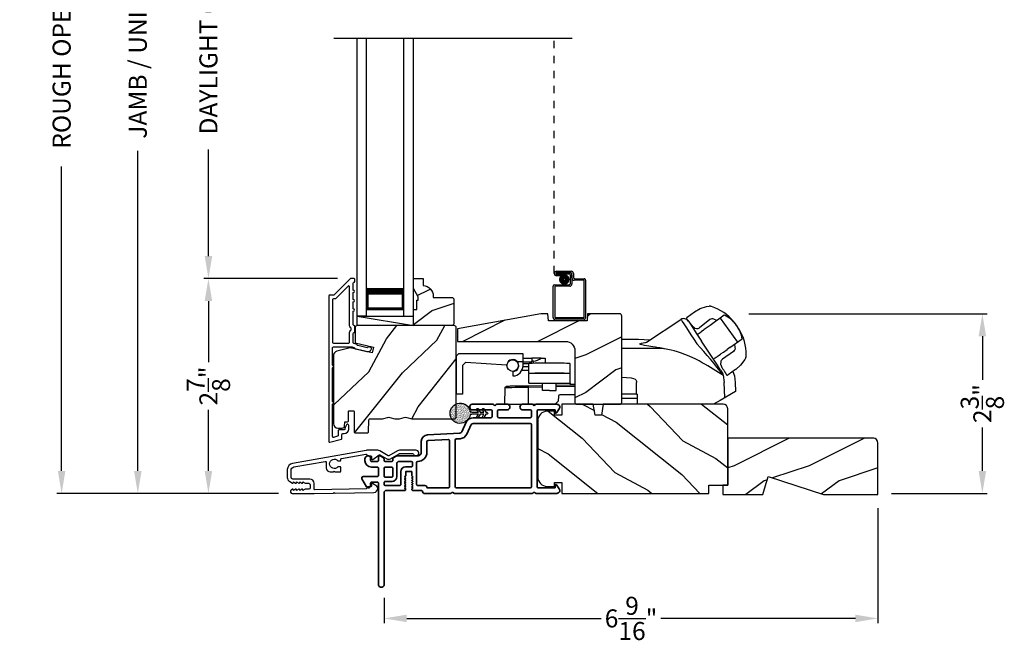
# Model space of a CAD drawing. Extents: x 0 to 102, y 0 to 44.
# Drawn here: x 38 to 51, y 21 to 29 of the extents above; entities that cross this region are included whole.
import ezdxf

# ---------------------------------------------------------------- set-up
doc = ezdxf.new("R2010")
doc.units = 0
doc.header["$LTSCALE"] = 2
doc.header["$MEASUREMENT"] = 0
doc.header["$PDMODE"] = 3
doc.linetypes.add('HIDDEN', pattern=[0.075, 0.05, -0.025])
doc.layers.get('0').update_dxf_attribs({"linetype": 'CONTINUOUS'})
doc.layers.get('DEFPOINTS').update_dxf_attribs({"color": 3, "linetype": 'CONTINUOUS'})
doc.layers.add('Dim', color=7, linetype='CONTINUOUS')
doc.styles.get("Standard").update_dxf_attribs({"font": 'arial.ttf'})
doc.dimstyles.get("Standard").update_dxf_attribs({"dimtxt": 0.24, "dimasz": 0.3, "dimexe": 0.0625, "dimexo": 0.18, "dimgap": 0.09, "dimtad": 0, "dimdec": 4, "dimzin": 0, "dimdsep": 46, "dimlunit": 4, "dimtxsty": 'Standard', "dimcen": 0, "dimadec": 5, "dimazin": 0, "dimtfac": 1, "dimtdec": 4, "dimtofl": 0, "dimtmove": 0, "dimatfit": 3, "dimfxl": 1, "dimtolj": 1, "dimtzin": 0, "dimarcsym": 0})

# ---------------------------------------------------------------- blocks, each defined once
blk = doc.blocks.new('*D397')
at = {"layer": 'DEFPOINTS', "color": 0, "transparency": 16777216}
for p in [(39.127, 35.346), (40.067, 35.346), (41.181, 22.741)]:
    blk.add_point(p, dxfattribs=at)
at = {"layer": 'Dim', "color": 0, "lineweight": -2, "transparency": 16777216}
for p, q in [((39.887, 35.346), (39.064, 35.346)), ((39.127, 35.046), (39.127, 30.784)), ((39.127, 23.041), (39.127, 27.304)), ((41.001, 22.741), (39.064, 22.741))]:
    blk.add_line(p, q, dxfattribs=at)
at = {"layer": 'Dim', "color": 0, "transparency": 16777216}
for points in [[(39.077, 35.046), (39.177, 35.046), (39.127, 35.346)], [(39.077, 23.041), (39.177, 23.041), (39.127, 22.741)]]:
    blk.add_solid(points, dxfattribs=at)
at = {"layer": 'Dim', "color": 0, "transparency": 16777216, "insert": (39.127, 29.044), "char_height": 0.24, "attachment_point": 5, "rotation": 90}
blk.add_mtext('\\A1;JAMB / UNIT HEIGHT', dxfattribs=at)
blk = doc.blocks.new('*D399')
at = {"layer": 'DEFPOINTS', "color": 0, "transparency": 16777216}
for p in [(38.113, 35.846), (41.358, 35.846), (41.181, 22.741)]:
    blk.add_point(p, dxfattribs=at)
at = {"layer": 'Dim', "color": 0, "lineweight": -2, "transparency": 16777216}
for p, q in [((41.178, 35.846), (38.051, 35.846)), ((38.113, 35.546), (38.113, 31.491)), ((38.113, 23.041), (38.113, 27.097)), ((41.001, 22.741), (38.051, 22.741))]:
    blk.add_line(p, q, dxfattribs=at)
at = {"layer": 'Dim', "color": 0, "transparency": 16777216}
for points in [[(38.063, 35.546), (38.163, 35.546), (38.113, 35.846)], [(38.063, 23.041), (38.163, 23.041), (38.113, 22.741)]]:
    blk.add_solid(points, dxfattribs=at)
at = {"layer": 'Dim', "color": 0, "transparency": 16777216, "insert": (38.113, 29.294), "char_height": 0.24, "attachment_point": 5, "rotation": 90}
blk.add_mtext('\\A1;ROUGH OPENING HEIGHT', dxfattribs=at)
blk = doc.blocks.new('*D401')
at = {"layer": 'DEFPOINTS', "color": 0, "transparency": 16777216}
for p in [(40.067, 25.603), (41.963, 25.603), (41.181, 22.741)]:
    blk.add_point(p, dxfattribs=at)
at = {"layer": 'Dim', "color": 0, "lineweight": -2, "transparency": 16777216}
for p, q in [((41.783, 25.603), (40.005, 25.603)), ((40.067, 25.303), (40.067, 24.489)), ((40.067, 23.041), (40.067, 23.855)), ((41.001, 22.741), (40.005, 22.741))]:
    blk.add_line(p, q, dxfattribs=at)
at = {"layer": 'Dim', "color": 0, "transparency": 16777216}
for points in [[(40.017, 25.303), (40.117, 25.303), (40.067, 25.603)], [(40.017, 23.041), (40.117, 23.041), (40.067, 22.741)]]:
    blk.add_solid(points, dxfattribs=at)
at = {"layer": 'Dim', "color": 0, "transparency": 16777216, "insert": (40.067, 24.172), "char_height": 0.24, "attachment_point": 5, "rotation": 90}
blk.add_mtext('\\A1;2{\\H1x;\\S7/8;}"', dxfattribs=at)
blk = doc.blocks.new('*D402')
at = {"layer": 'DEFPOINTS', "color": 0, "transparency": 16777216}
for p in [(40.067, 32.486), (41.963, 32.486), (41.963, 25.603)]:
    blk.add_point(p, dxfattribs=at)
at = {"layer": 'Dim', "color": 0, "lineweight": -2, "transparency": 16777216}
for p, q in [((41.783, 32.486), (40.005, 32.486)), ((40.067, 32.186), (40.067, 30.769)), ((40.067, 25.903), (40.067, 27.32)), ((41.783, 25.603), (40.005, 25.603))]:
    blk.add_line(p, q, dxfattribs=at)
at = {"layer": 'Dim', "color": 0, "transparency": 16777216}
for points in [[(40.017, 32.186), (40.117, 32.186), (40.067, 32.486)], [(40.017, 25.903), (40.117, 25.903), (40.067, 25.603)]]:
    blk.add_solid(points, dxfattribs=at)
at = {"layer": 'Dim', "color": 0, "transparency": 16777216, "insert": (40.067, 29.044), "char_height": 0.24, "attachment_point": 5, "rotation": 90}
blk.add_mtext('\\A1;DAYLIGHT OPENING', dxfattribs=at)
blk = doc.blocks.new('A$C670A160E')
h = blk.add_hatch()
h.set_pattern_fill('AR-SAND', color=256, scale=0.01, angle=90)
h.set_pattern_definition([(127.5, (9.122958, -27.001731), (-0.019268238, -0.000629934), [0, -0.0152, 0, -0.017, 0, -0.01625]), (97.5, (9.122958, -27.00173), (-0.02822146, 0.017697767), [0, -0.0082, 0, -0.0137, 0, -0.00525]), (57.5, (9.122958, -27.01403), (-5.6591e-05, 0.031141419), [0, -0.005, 0, -0.018, 0, -0.0235]), (47.5, (9.122958, -27.01403), (-0.008776756, 0.030061266), [0, -0.0025, 0, -0.0118, 0, -0.0135])])
edge = h.paths.add_edge_path()
edge.add_arc((0.135, 0.135), 0.135, 98.4528, 441.5472)
edge.add_arc((0.135, 0.145), 0.126, 440.9231, 459.0769)
for p, q in [((0.121, 0.476), (0.078, 0.452)), ((0.121, 0.401), (0.078, 0.376)), ((0.089, 0.433), (0.121, 0.452)), ((0.121, 0.487), (0.121, 0.476)), ((0.121, 0.452), (0.121, 0.401)), ((0.15, 0.476), (0.15, 0.487)), ((0.193, 0.452), (0.15, 0.476)), ((0.15, 0.452), (0.182, 0.433)), ((0.15, 0.401), (0.15, 0.452)), ((0.193, 0.376), (0.15, 0.401)), ((0.089, 0.358), (0.121, 0.377)), ((0.116, 0.281), (0.116, 0.269)), ((0.119, 0.286), (0.117, 0.285)), ((0.121, 0.377), (0.121, 0.29)), ((0.15, 0.377), (0.182, 0.358)), ((0.15, 0.29), (0.15, 0.377)), ((0.154, 0.285), (0.152, 0.286)), ((0.155, 0.269), (0.155, 0.281))]:
    blk.add_line(p, q)
for centre, radius, start, end in [((0.083, 0.443), 0.0105, 119.9976, 300.0025), ((0.135, 0.487), 0.0145, 359.9996, 180.0004), ((0.188, 0.443), 0.0105, 239.9975, 60.0024), ((0.135, 0.135), 0.135, 98.4528, 81.5472), ((0.083, 0.367), 0.0105, 119.9976, 300.0026), ((0.121, 0.281), 0.00501, 129.9935, 180.0124), ((0.116, 0.29), 0.00502, 310.0501, 359.9566), ((0.155, 0.29), 0.00501, 179.9884, 230.0049), ((0.15, 0.281), 0.00501, 359.9876, 50.0065), ((0.188, 0.367), 0.0105, 239.9974, 60.0024)]:
    blk.add_arc(centre, radius, start, end)
blk = doc.blocks.new('A$C718876F9')
at = {"color": 7, "linetype": 'Continuous', "lineweight": 35}
for points in [[(1.25, 1.182), (1.25, 0.831, 0.414206), (1.27, 0.811), (1.275, 0.811, -0.414217), (1.29, 0.796), (1.29, 0.681, 0.414244), (1.305, 0.666), (1.307, 0.666), (1.322, 0.681), (1.337, 0.666), (1.351, 0.681), (1.366, 0.666), (1.381, 0.681), (1.396, 0.666), (1.411, 0.681), (1.426, 0.666), (1.44, 0.681), (1.455, 0.666), (1.47, 0.681), (1.485, 0.666), (1.54, 0.666), (1.54, 0.586), (1.485, 0.586), (1.47, 0.571), (1.455, 0.586), (1.44, 0.571), (1.426, 0.586), (1.411, 0.571), (1.396, 0.586), (1.381, 0.571), (1.366, 0.586), (1.351, 0.571), (1.337, 0.586), (1.322, 0.571), (1.307, 0.586), (1.305, 0.586, 0.414244), (1.29, 0.571), (1.29, 0.329, -0.414206), (1.26, 0.299), (0.037, 0.299, 1.000014), (0.037, 0.224), (1.385, 0.224, -0.414217), (1.4, 0.209), (1.4, 0.134, -0.414214), (1.385, 0.119), (1.355, 0.119, 0.767322), (1.34, 0.063), (1.445, 0.003, 0.577345), (1.475, 0.02), (1.475, 0.209, -0.414217), (1.49, 0.224), (1.585, 0.224, -0.414217), (1.6, 0.209), (1.6, 0.129, 0.414211), (1.685, 0.044), (1.71, 0.044, 0.414203), (1.75, 0.084), (1.75, 0.089, 0.414206), (1.72, 0.119), (1.69, 0.119, -0.414214), (1.675, 0.134), (1.675, 0.209, -0.414217), (1.69, 0.224), (1.74, 0.224, 0.414198), (1.75, 0.234), (1.75, 0.238, 0.140562), (1.745, 0.254), (1.722, 0.292, 0.258606), (1.709, 0.299), (1.69, 0.299, -0.414207), (1.675, 0.314), (1.675, 0.399, -0.414214), (1.69, 0.414), (1.709, 0.414, 0.258588), (1.722, 0.421), (1.745, 0.459, 0.140562), (1.75, 0.475), (1.75, 0.744, -0.414222), (1.8, 0.794), (1.945, 0.794, 0.398127), (2.03, 0.875), (2.054, 1.305, -0.276546), (2.071, 1.331), (2.197, 1.39, 0.291473), (2.258, 1.485), (2.258, 1.72, -0.414242), (2.273, 1.735), (2.348, 1.735, -0.414203), (2.363, 1.72), (2.363, 1.47, 0.414208), (2.393, 1.44), (2.408, 1.44, 0.414227), (2.438, 1.47), (2.438, 1.746, 0.267976), (2.43, 1.759, -0.57734), (2.43, 1.785, 0.267976), (2.438, 1.798), (2.438, 1.934, 1.000003), (2.363, 1.934), (2.363, 1.825, -0.414203), (2.348, 1.81), (2.273, 1.81, -0.414242), (2.258, 1.825), (2.258, 2.244, -0.414241), (2.273, 2.259), (2.348, 2.259, -0.414202), (2.363, 2.244), (2.363, 2.144, 1.000003), (2.438, 2.144), (2.438, 2.27, 0.267978), (2.43, 2.283, -0.577339), (2.43, 2.309, 0.267978), (2.438, 2.322), (2.438, 2.597, 0.606819), (2.375, 2.63), (2.322, 2.593, 0.733246), (2.328, 2.575), (2.358, 2.575, -0.414248), (2.363, 2.57), (2.363, 2.349, -0.414201), (2.348, 2.334), (1.34, 2.334, -0.414213), (1.325, 2.349), (1.325, 2.57, -0.414132), (1.33, 2.575), (1.36, 2.575, 0.733247), (1.366, 2.593), (1.313, 2.63, 0.606817), (1.25, 2.597), (1.25, 2.322, 0.267911), (1.257, 2.309, -0.577339), (1.257, 2.283, 0.26791), (1.25, 2.27), (1.25, 1.234, 0.267909), (1.257, 1.221, -0.57734), (1.257, 1.195, 0.267913)], [(1.97, 1.154, 0.430499), (1.955, 1.17), (1.34, 1.17, 0.414217), (1.325, 1.155), (1.325, 0.871, -0.414226), (1.355, 0.841), (1.355, 0.746, 0.414217), (1.37, 0.731), (1.66, 0.731, 0.410198), (1.675, 0.746, -0.410178), (1.8, 0.869), (1.94, 0.869, 0.398129), (1.955, 0.883)]]:
    blk.add_lwpolyline(points, format="xyb", close=True, dxfattribs=at)
for points in [[(2.183, 2.244, 0.414202), (2.168, 2.259), (1.34, 2.259, 0.414213), (1.325, 2.244), (1.325, 1.26, 0.414212), (1.34, 1.245), (1.961, 1.245, 0.398117), (1.976, 1.259), (1.979, 1.309, -0.276548), (2.039, 1.399), (2.166, 1.458, 0.291483), (2.183, 1.485), (2.183, 2.244)], [(1.37, 0.299), (1.395, 0.299, 0.414234), (1.41, 0.314), (1.41, 0.404, -0.41421), (1.475, 0.469), (1.655, 0.469, 0.258596), (1.668, 0.476), (1.673, 0.485, 0.140599), (1.675, 0.492), (1.675, 0.661, 0.414195), (1.66, 0.676), (1.62, 0.676, 0.414234), (1.605, 0.661), (1.605, 0.586, -0.41421), (1.54, 0.521), (1.37, 0.521, 0.414217), (1.355, 0.506), (1.355, 0.314, 0.414207), (1.37, 0.299)], [(1.585, 0.414), (1.48, 0.414, 0.414214), (1.465, 0.399), (1.465, 0.314, 0.414207), (1.48, 0.299), (1.585, 0.299, 0.414207), (1.6, 0.314), (1.6, 0.399, 0.414214), (1.585, 0.414)]]:
    blk.add_lwpolyline(points, format="xyb", dxfattribs=at)
blk.add_blockref('A$C670A160E', (2.183, 1.176))
blk = doc.blocks.new('VS 3000 FOLDIING CRANK')
for p, q in [((10.874, 3.232), (10.971, 3.301)), ((10.971, 3.301), (10.975, 3.303)), ((10.975, 3.303), (11.05, 3.346)), ((11.049, 3.346), (11.134, 3.375)), ((11.134, 3.375), (11.167, 3.379)), ((11.167, 3.379), (11.167, 3.379)), ((10.871, 3.205), (10.868, 3.209)), ((11.216, 3.148), (11.181, 3.123)), ((11.27, 3.187), (11.216, 3.148)), ((11.251, 3.173), (11.216, 3.148)), ((11.279, 3.193), (11.27, 3.187)), ((11.37, 3.258), (11.279, 3.193)), ((11.316, 3.22), (11.313, 3.217)), ((11.316, 3.22), (11.546, 2.9)), ((11.534, 3.124), (11.495, 3.171)), ((11.091, 3.059), (11.06, 3.037)), ((11.091, 3.059), (11.101, 3.066)), ((11.128, 3.086), (11.101, 3.066)), ((11.181, 3.123), (11.128, 3.086)), ((11.564, 3.074), (11.534, 3.124)), ((11.444, 2.827), (11.606, 2.943)), ((11.546, 2.9), (11.545, 2.899)), ((11.546, 2.9), (11.546, 2.9)), ((11.329, 2.746), (11.357, 2.765)), ((11.357, 2.765), (11.41, 2.803)), ((11.444, 2.827), (11.41, 2.803)), ((11.289, 2.716), (11.319, 2.738)), ((11.319, 2.738), (11.329, 2.746)), ((11.644, 2.667), (11.586, 2.593)), ((11.657, 2.694), (11.644, 2.667)), ((11.518, 2.534), (11.421, 2.463)), ((11.522, 2.536), (11.518, 2.534)), ((11.587, 2.593), (11.522, 2.536)), ((10.203, 2.208), (10.203, 2.364)), ((11.354, 2.46), (11.368, 2.364)), ((11.375, 2.16), (11.368, 2.364)), ((11.405, 2.461), (11.398, 2.466)), ((11.419, 2.463), (11.421, 2.463)), ((10.203, 2.208), (10.006, 2.208)), ((10.214, 2.149), (10.006, 2.149)), ((10.203, 2.208), (10.214, 2.208)), ((10.214, 2.072), (10.214, 2.208)), ((11.224, 2.072), (10.214, 2.072))]:
    blk.add_line(p, q)
blk.add_lwpolyline([(10.575, 2.811), (10.572, 2.812), (10.568, 2.812), (10.555, 2.815), (10.511, 2.822), (10.489, 2.825), (10.47, 2.828), (10.455, 2.831), (10.42, 2.836), (10.39, 2.841), (10.366, 2.845), (10.307, 2.855), (10.271, 2.863), (10.252, 2.87), (10.245, 2.876), (10.266, 2.887), (10.292, 2.891), (10.311, 2.893, 0.123414), (10.334, 2.901), (10.793, 3.201)], format="xyb")
for points in [[(10.793, 3.201), (10.793, 3.201), (10.798, 3.193), (10.811, 3.173), (10.831, 3.143), (10.857, 3.102), (10.89, 3.053), (10.926, 2.998), (10.965, 2.938), (11.006, 2.875)], [(10.891, 3.181), (10.892, 3.179), (10.91, 3.151), (10.95, 3.09), (11.006, 3.005), (11.066, 2.914)], [(10.006, 2.94), (10.228, 2.937), (10.38, 2.931)], [(11.32, 2.527), (11.277, 2.591), (11.215, 2.686), (11.137, 2.805), (11.066, 2.914)], [(11.354, 2.46), (11.336, 2.469), (11.314, 2.48), (11.291, 2.494), (11.256, 2.516), (11.221, 2.538), (11.186, 2.561), (11.15, 2.583), (11.111, 2.606), (11.075, 2.626), (11.033, 2.649), (10.99, 2.671), (10.94, 2.695), (10.882, 2.721), (10.846, 2.735), (10.787, 2.757), (10.745, 2.771), (10.703, 2.783), (10.664, 2.794), (10.62, 2.803), (10.575, 2.811)], [(11.32, 2.527), (11.348, 2.477), (11.35, 2.474)], [(11.485, 2.51), (11.504, 2.452), (11.516, 2.364)], [(10.006, 2.434), (10.13, 2.425), (10.159, 2.417), (10.182, 2.405), (10.19, 2.397), (10.197, 2.387), (10.201, 2.377), (10.203, 2.364)], [(11.514, 2.364), (11.518, 2.242), (11.313, 2.124), (11.224, 2.072)]]:
    blk.add_lwpolyline(points)
at = {"flags": 128}
for points in [[(11.272, 3.186), (11.231, 3.205, 0.283498), (11.179, 3.2), (11.038, 3.092)], [(11.505, 2.871), (11.512, 2.826, -0.283498), (11.492, 2.777), (11.344, 2.672, 0.215445), (11.323, 2.636), (11.32, 2.607), (11.331, 2.573)]]:
    blk.add_lwpolyline(points, format="xyb", dxfattribs=at)
for centre, radius, start, end in [((11.169, 3.31), 0.0693, 81.4691, 91.4848), ((11.01, 2.78), 0.622, 38.903, 72.1474), ((10.831, 3.142), 0.0709, 33.2468, 123.2535), ((10.892, 3.216), 0.0254, 150.5801, 196.6008), ((10.888, 3.215), 0.0223, 129.0597, 141.5364), ((11.222, 2.915), 0.374, 33.713, 66.5782), ((11.012, 3.166), 0.0847, 220.0835, 274.6953), ((11.013, 3.115), 0.0346, 281.2581, 318.496), ((11.224, 2.892), 0.386, 7.6102, 36.7805), ((11.039, 2.741), 0.622, 358.8236, 32.4617), ((10.196, -8.169), 10.986, 88.0263, 90.9933), ((7.156, -0.7), 5.254, 36.9725, 42.8829), ((11.552, 2.727), 0.11, 342.6028, 348.3832), ((11.33, 2.552), 0.0231, 209.9299, 225.4104), ((11.329, 2.46), 0.0249, 0.5039, 33.5402), ((11.409, 2.472), 0.0117, 250.5726, 304.8426), ((11.417, 2.473), 0.00984, 260.547, 280.1481)]:
    blk.add_arc(centre, radius, start, end)
for points, degree in [([(11.181, 3.378), (11.181, 3.378), (11.18, 3.378), (11.179, 3.378), (11.179, 3.378)], 3), ([(11.201, 3.372), (11.2, 3.372), (11.198, 3.373), (11.195, 3.374), (11.191, 3.375), (11.188, 3.376), (11.184, 3.377), (11.182, 3.378), (11.181, 3.378)], 3), ([(10.871, 3.205), (10.871, 3.204), (10.872, 3.203), (10.874, 3.202), (10.875, 3.2), (10.877, 3.198), (10.879, 3.196), (10.881, 3.194), (10.881, 3.193)], 3), ([(10.873, 3.232), (10.874, 3.232)], 1), ([(10.873, 3.232), (10.873, 3.232), (10.873, 3.232), (10.873, 3.231), (10.873, 3.231)], 3), ([(10.881, 3.193), (10.883, 3.192), (10.887, 3.188), (10.893, 3.18), (10.898, 3.174), (10.901, 3.17)], 3), ([(10.901, 3.17), (10.904, 3.166), (10.912, 3.157), (10.924, 3.141), (10.933, 3.13), (10.937, 3.124)], 3), ([(10.937, 3.124), (10.938, 3.123), (10.941, 3.12), (10.944, 3.115), (10.946, 3.113), (10.947, 3.111)], 3), ([(11.66, 2.707), (11.66, 2.708), (11.66, 2.71), (11.66, 2.713), (11.66, 2.717), (11.661, 2.721), (11.661, 2.725), (11.661, 2.727), (11.661, 2.728)], 3), ([(11.66, 2.705), (11.66, 2.705), (11.66, 2.706), (11.66, 2.707), (11.66, 2.707)], 3), ([(11.331, 2.573), (11.332, 2.571), (11.334, 2.568), (11.337, 2.564), (11.339, 2.561), (11.34, 2.559)], 3), ([(11.34, 2.559), (11.344, 2.553), (11.352, 2.541), (11.363, 2.524), (11.369, 2.515), (11.372, 2.51)], 3), ([(11.372, 2.51), (11.374, 2.506), (11.379, 2.499), (11.384, 2.49), (11.386, 2.486), (11.388, 2.484)], 3), ([(11.388, 2.484), (11.389, 2.482), (11.39, 2.479), (11.392, 2.476), (11.394, 2.473), (11.394, 2.471), (11.395, 2.47)], 3), ([(11.395, 2.47), (11.398, 2.466)], 1), ([(11.421, 2.463), (11.422, 2.464)], 1)]:
    blk.add_open_spline(points, degree=degree)
for points, knots in [([(11.009, 3), (11.018, 3.007), (11.035, 3.019), (11.052, 3.031), (11.06, 3.037)], [0, 0, 0, 0, 0.549699, 1, 1, 1, 1]), ([(11.233, 2.677), (11.234, 2.677), (11.235, 2.678), (11.237, 2.679), (11.237, 2.68)], [0, 0, 0, 0, 0.553991, 1, 1, 1, 1]), ([(11.289, 2.716), (11.279, 2.709), (11.262, 2.697), (11.245, 2.685), (11.237, 2.68)], [0, 0, 0, 0, 0.570016, 1, 1, 1, 1])]:
    blk.add_open_spline(points, degree=3, knots=knots)
blk = doc.blocks.new('A$C394B623E')
for p, q in [((0, 0.642), (0.032, 0.673)), ((0.889, 0.673), (0.032, 0.673)), ((0.889, 0.571), (0.889, 0.673)), ((0, 0.642), (0, 0.134)), ((0.126, 0.559), (0.083, 0.516)), ((0.126, 0.559), (0.671, 0.526)), ((0.81, 0.571), (0.889, 0.571)), ((0.889, 0.515), (0.889, 0.571)), ((1.005, 0.56), (0.889, 0.56)), ((0.964, 0.538), (0.889, 0.538)), ((0.891, 0.615), (1.005, 0.615)), ((0.964, 0.415), (0.964, 0.54)), ((1.005, 0.615), (1.005, 0.575)), ((1.131, 0.615), (1.005, 0.615)), ((1.005, 0.56), (1.005, 0.575)), ((1.027, 0.575), (1.005, 0.575)), ((1.027, 0.544), (1.027, 0.575)), ((1.131, 0.615), (1.184, 0.614)), ((1.184, 0.614), (1.184, 0.547)), ((1.516, 0.415), (1.516, 0.54)), ((0.083, 0.516), (0.083, 0.134)), ((0.755, 0.435), (0.755, 0.378)), ((0.798, 0.45), (0.791, 0.45)), ((0.83, 0.497), (0.826, 0.497)), ((0.964, 0.45), (0.872, 0.45)), ((0.964, 0.497), (0.888, 0.497)), ((0.964, 0.415), (1.516, 0.415)), ((0.964, 0.283), (0.964, 0.407)), ((1.516, 0.283), (1.516, 0.407)), ((0.964, 0.283), (1.516, 0.283)), ((1.15, 0.184), (1.15, 0.283)), ((1.329, 0.184), (1.329, 0.283)), ((1.516, 0.283), (1.516, 0.267)), ((1.516, 0.267), (1.53, 0.253)), ((1.516, 0.267), (1.579, 0.267)), ((0.083, 0.134), (0, 0.134)), ((0.647, 0), (0.65, 0.219)), ((0.65, 0.219), (0.652, 0.226)), ((0.652, 0.226), (0.663, 0.237)), ((1.15, 0.246), (0.961, 0.243)), ((1.15, 0.227), (0.962, 0.224)), ((0.962, 0), (0.962, 0.224)), ((1.24, 0.184), (1.15, 0.184)), ((1.24, 0.184), (1.329, 0.184)), ((1.579, 0.254), (1.329, 0.25)), ((1.579, 0.235), (1.329, 0.23)), ((1.357, 0.041), (1.316, 0)), ((1.36, 0.107), (1.357, 0.041)), ((1.579, 0.126), (1.38, 0.126)), ((0.647, 0), (0.962, 0)), ((0.962, 0), (1.316, 0))]:
    blk.add_line(p, q)
at = {"flags": 128}
blk.add_lwpolyline([(0.962, 0.224), (0.912, 0.223), (0.872, 0.222), (0.843, 0.222), (0.786, 0.221), (0.742, 0.22), (0.701, 0.22), (0.673, 0.219), (0.65, 0.219)], dxfattribs=at)
blk.add_circle((0.751, 0.515), 0.0768)
for centre, radius, start, end in [((0.751, 0.515), 0.0807, 21.6812, 150.8124), ((0.751, 0.515), 0.0807, 272.7845, 43.0613), ((1.027, 0.733), 0.157, 269.877, 311.2866), ((0.751, 0.515), 0.138, 271.6257, 359.9885), ((0.67, 0.218), 0.0197, 91, 111.888), ((-14.815, -0.047), 15.778, 0.9826, 1.0529), ((1.38, 0.106), 0.0197, 90, 177.5)]:
    blk.add_arc(centre, radius, start, end)
for centre in [(1.24, 0.54), (1.24, 0.407)]:
    blk.add_ellipse(centre, major_axis=(-0.276, 0), ratio=0.027939, start_param=3.141593, end_param=6.283185)
blk.add_open_spline([(0.961, 0.243), (0.942, 0.243), (0.904, 0.242), (0.849, 0.241), (0.798, 0.24), (0.754, 0.24), (0.717, 0.239), (0.69, 0.238), (0.673, 0.238), (0.67, 0.238), (0.67, 0.238)], degree=3)
blk = doc.blocks.new('*D371')
at = {"layer": 'DEFPOINTS', "color": 0, "transparency": 16777216}
for p in [(48.978, 22.726), (42.406, 21.529), (48.978, 21.077)]:
    blk.add_point(p, dxfattribs=at)
at = {"layer": 'Dim', "color": 0, "lineweight": -2, "transparency": 16777216}
for p, q in [((48.978, 22.546), (48.978, 21.015)), ((42.406, 21.349), (42.406, 21.015)), ((42.706, 21.077), (45.295, 21.077)), ((48.678, 21.077), (46.089, 21.077))]:
    blk.add_line(p, q, dxfattribs=at)
at = {"layer": 'Dim', "color": 0, "transparency": 16777216}
for points in [[(42.706, 21.127), (42.706, 21.027), (42.406, 21.077)], [(48.678, 21.127), (48.678, 21.027), (48.978, 21.077)]]:
    blk.add_solid(points, dxfattribs=at)
at = {"layer": 'Dim', "color": 0, "transparency": 16777216, "insert": (45.692, 21.077), "char_height": 0.24, "attachment_point": 5}
blk.add_mtext('\\A1;6{\\H1x;\\S9/16;}"', dxfattribs=at)
blk = doc.blocks.new('*D372')
at = {"layer": 'DEFPOINTS', "color": 0, "transparency": 16777216}
for p in [(47.078, 25.134), (48.978, 22.741), (50.368, 22.741)]:
    blk.add_point(p, dxfattribs=at)
at = {"layer": 'Dim', "color": 0, "lineweight": -2, "transparency": 16777216}
for p, q in [((47.258, 25.134), (50.43, 25.134)), ((50.368, 24.834), (50.368, 24.255)), ((50.368, 23.041), (50.368, 23.621)), ((49.158, 22.741), (50.43, 22.741))]:
    blk.add_line(p, q, dxfattribs=at)
at = {"layer": 'Dim', "color": 0, "transparency": 16777216}
for points in [[(50.318, 24.834), (50.418, 24.834), (50.368, 25.134)], [(50.318, 23.041), (50.418, 23.041), (50.368, 22.741)]]:
    blk.add_solid(points, dxfattribs=at)
at = {"layer": 'Dim', "color": 0, "transparency": 16777216, "insert": (50.368, 23.938), "char_height": 0.24, "attachment_point": 5, "rotation": 90}
blk.add_mtext('\\A1;2{\\H1x;\\S3/8;}"', dxfattribs=at)
blk = doc.blocks.new('A$C5ACB7E1F')
at = {"linetype": 'HIDDEN'}
blk.add_line((0.015, 0.609), (0.015, 3.744), dxfattribs=at)
for p, q in [((0.045, 0.639), (0.24, 0.639)), ((0.23, 0.619), (0.045, 0.619)), ((0.045, 0.619), (0.22, 0.619)), ((0.045, 0.599), (0.045, 0.619)), ((0.045, 0.599), (0.105, 0.599)), ((0.21, 0.599), (0.045, 0.599)), ((0.105, 0.579), (0.045, 0.579)), ((0.105, 0.599), (0.105, 0.579)), ((0.23, 0.479), (0.23, 0.579)), ((0.25, 0.549), (0.25, 0.599)), ((0.25, 0.589), (0.25, 0.469)), ((0.27, 0.609), (0.27, 0.559)), ((0.29, 0.539), (0.412, 0.539)), ((0, 0.02), (0, 0.439)), ((0.02, 0.459), (0.21, 0.459)), ((0.02, 0.429), (0.02, 0.03)), ((0.22, 0.439), (0.03, 0.439)), ((0.402, 0.519), (0.28, 0.519)), ((0.412, 0.03), (0.412, 0.509)), ((0.432, 0.519), (0.432, 0.02)), ((0.412, 0), (0.02, 0)), ((0.03, 0.02), (0.402, 0.02))]:
    blk.add_line(p, q)
at = {"const_width": 0.065}
blk.add_lwpolyline([(0.11, 0.529, 1), (0.185, 0.529, 1)], format="xyb", close=True, dxfattribs=at)
for centre, radius, start, end in [((0.045, 0.609), 0.0301, 90, 270), ((0.045, 0.609), 0.0101, 89.9999, 270.0001), ((0.21, 0.579), 0.02, 0, 90.0002), ((0.22, 0.589), 0.03, 0, 90.0014), ((0.23, 0.599), 0.02, 0, 90.0002), ((0.24, 0.609), 0.03, 0, 90.0014), ((0.28, 0.549), 0.03, 180, 269.9991), ((0.29, 0.559), 0.02, 180, 270.0002), ((0.412, 0.519), 0.02, 0, 90.0002), ((0.02, 0.439), 0.02, 90.003, 180), ((0.03, 0.429), 0.01, 89.9963, 180), ((0.21, 0.479), 0.02, 269.9998, 0), ((0.22, 0.469), 0.03, 270.0008, 0), ((0.402, 0.509), 0.01, 0, 90.0036), ((0.02, 0.02), 0.02, 180, 270.0004), ((0.03, 0.03), 0.01, 180, 269.997), ((0.402, 0.03), 0.01, 270.0031, 0), ((0.412, 0.02), 0.02, 269.9998, 0)]:
    blk.add_arc(centre, radius, start, end)
blk = doc.blocks.new('A$C2FD947DB')
for p, q in [((0, 0), (0, 3.7)), ((0.125, 0), (0.125, 3.7)), ((0.625, 0), (0.625, 3.7)), ((0.75, 0), (0.75, 3.7)), ((0.125, 0.375), (0.125, 0.089)), ((0.625, 0.089), (0.625, 0.375)), ((0.125, 0), (0, 0)), ((0.125, 0.089), (0.625, 0.089)), ((0.625, 0.089), (0.625, 0.089)), ((0.625, 0), (0.75, 0))]:
    blk.add_line(p, q)
for points, const_width in [([(0.125, 0.33), (0.625, 0.33)], 0.09), ([(0.14, 0.089), (0.14, 0.33)], 0.03), ([(0.61, 0.089), (0.61, 0.33)], 0.03), ([(0.14, 0.104), (0.61, 0.104)], 0.03)]:
    blk.add_lwpolyline(points, dxfattribs=dict(const_width=const_width))

msp = doc.modelspace()

# ---------------------------------------------------------------- hatches: boundary and pattern name
h = msp.add_hatch()
h.set_pattern_fill('WOOD2', color=256, scale=0.75, pattern_type=2)
h.set_pattern_definition([(216.8699, (-203.69968, -43.823), (2.24999994, 1.50000009), [0.375, -3.375]), (206.5651, (-203.24968, -44.048), (-0.74999937, -0.750001), [0.8385255, -0.8385255]), (198.4349, (-203.24968, -44.423), (-1.50000033, -0.7499988), [0.474342, -1.8973665])])
edge = h.paths.add_edge_path()
edge.add_line((43.31347, 24.97801), (42.79447, 24.97801))
edge.add_line((42.79447, 24.97801), (42.79447, 25.18901))
edge.add_line((42.79447, 25.18901), (42.84147, 25.18901))
edge.add_line((42.84147, 25.18901), (42.84147, 25.31401))
edge.add_line((42.84147, 25.31401), (42.85747, 25.31401))
edge.add_line((42.85747, 25.31401), (42.85747, 25.36101))
edge.add_line((42.85747, 25.36101), (42.79447, 25.47013))
edge.add_line((42.79447, 25.47013), (42.79447, 25.60301))
edge.add_line((42.79447, 25.60301), (42.92447, 25.60301))
edge.add_line((42.92447, 25.60301), (42.92447, 25.50901))
edge.add_arc((42.91947, 25.3691), 0.14, 0, 87.953287, ccw=False)
edge.add_line((43.05947, 25.3691), (43.05947, 25.35301))
edge.add_line((43.05947, 25.35301), (43.31347, 25.35301))
edge.add_line((43.31347, 25.35301), (43.33347, 25.33301))
edge.add_line((43.33347, 25.33301), (43.33347, 24.99801))
edge.add_line((43.33347, 24.99801), (43.31347, 24.97801))
h = msp.add_hatch()
h.set_pattern_fill('WOOD2', color=256, style=0)
h.set_pattern_definition([(216.8699, (34.48928, 573.38556), (2.99999992, 2.00000012), [0.5, -4.5]), (206.5651, (35.0893, 573.08556), (-0.99999916, -1.0000013), [1.118034, -1.118034]), (198.4349, (35.08928, 572.58556), (-2.00000043, -0.9999984), [0.632456, -2.529822])])
edge = h.paths.add_edge_path()
edge.add_line((45.11429, 25.13432), (45.10578, 25.04032))
edge.add_line((45.10578, 25.04032), (44.59279, 25.04032))
edge.add_line((44.59279, 25.04032), (44.58429, 25.13432))
edge.add_line((44.58429, 25.13432), (44.48929, 25.13432))
edge.add_line((44.48929, 25.13432), (43.38011, 24.93212))
edge.add_line((43.38011, 24.93212), (43.38011, 24.76712))
edge.add_line((43.38011, 24.76712), (44.81929, 24.76712))
edge.add_arc((44.81929, 24.64212), 0.125, 0, 90, ccw=False)
edge.add_line((44.94429, 24.64212), (44.94429, 23.94932))
edge.add_line((44.94429, 23.94932), (44.96429, 23.92932))
edge.add_line((44.96429, 23.92932), (45.54929, 23.92932))
edge.add_line((45.54929, 23.92932), (45.56929, 23.94932))
edge.add_line((45.56929, 23.94932), (45.56929, 25.10432))
edge.add_arc((45.53929, 25.10432), 0.03, 0.000009, 90.000009)
edge.add_line((45.53929, 25.13432), (45.11429, 25.13432))
h = msp.add_hatch()
h.set_pattern_fill('WOOD2', color=256, angle=205, style=0)
h.set_pattern_definition([(61.8699, (-203.93995, -44.07537), (-1.87368671, -3.08047044), [0.5, -4.5]), (51.5651, (-204.61052, -44.05704), (0.4836882, 1.3289269), [1.118034, -1.118034]), (43.4349, (-204.82183, -43.6039), (1.3899984, 1.75154305), [0.632456, -2.529822])])
edge = h.paths.add_edge_path()
edge.add_line((41.7904, 23.61101), (41.8488, 23.61101))
edge.add_arc((41.8488, 23.64101), 0.03, 270.000363, 357.999068)
edge.add_line((41.87878, 23.63996), (41.8804, 23.68636))
edge.add_arc((41.8904, 23.68601), 0.01, 89.999859, 177.996691, ccw=False)
edge.add_line((41.8904, 23.69601), (41.9194, 23.69601))
edge.add_arc((41.9194, 23.70601), 0.01, 270.006796, 359.993204)
edge.add_line((41.9294, 23.70601), (41.9294, 23.83101))
edge.add_arc((41.9394, 23.83101), 0.01, 89.997001, 180.00468, ccw=False)
edge.add_line((41.9394, 23.84101), (41.9974, 23.84101))
edge.add_arc((41.9974, 23.83101), 0.01, -0.00468, 90.00468, ccw=False)
edge.add_line((42.0074, 23.83101), (42.0074, 23.55801))
edge.add_arc((42.0174, 23.55801), 0.01, 180.006796, 269.991523)
edge.add_line((42.0174, 23.54801), (42.18662, 23.54801))
edge.add_arc((42.18662, 23.55801), 0.01, 269.999086, 358.005266)
edge.add_line((42.19662, 23.55766), (42.2024, 23.72336))
edge.add_arc((42.2124, 23.72301), 0.01, 89.999086, 178.005266, ccw=False)
edge.add_line((42.2124, 23.73301), (42.36922, 23.73301))
edge.add_arc((42.36923, 23.79298), 0.05997, 269.993525, 285.525785)
edge.add_line((42.38528, 23.7352), (42.45134, 23.75355))
edge.add_arc((42.4674, 23.69575), 0.05999, 74.4724, 105.5276, ccw=False)
edge.add_line((42.48346, 23.75355), (42.54952, 23.7352))
edge.add_arc((42.56557, 23.79298), 0.05997, 254.474215, 270.006475)
edge.add_line((42.56558, 23.73301), (42.59211, 23.73301))
edge.add_arc((42.59211, 23.79299), 0.05998, 269.998084, 285.503341)
edge.add_line((42.60815, 23.73519), (42.67436, 23.75356))
edge.add_arc((42.6904, 23.69574), 0.06, 74.498645, 105.501355, ccw=False)
edge.add_line((42.70643, 23.75356), (42.77265, 23.73519))
edge.add_arc((42.78868, 23.79299), 0.05998, 254.496659, 270)
edge.add_line((42.78868, 23.73301), (43.3354, 23.73301))
edge.add_arc((43.3354, 23.76301), 0.03, 270.000505, 359.998375)
edge.add_line((43.3654, 23.76301), (43.3654, 24.94801))
edge.add_arc((43.3354, 24.94801), 0.03, 0.000505, 89.999495)
edge.add_line((43.3354, 24.97801), (42.0494, 24.97801))
edge.add_arc((42.0494, 24.94801), 0.03, 90.001222, 179.998778)
edge.add_line((42.0194, 24.94801), (42.0194, 24.74659))
edge.add_line((42.0194, 24.74659), (42.2624, 24.69049))
edge.add_line((42.2624, 24.69049), (42.24485, 24.61449))
edge.add_line((42.24485, 24.61449), (41.9524, 24.68201))
edge.add_line((41.9524, 24.68201), (41.77487, 24.63444))
edge.add_arc((41.7904, 24.57649), 0.06, 104.999295, 180.00124)
edge.add_line((41.7304, 24.57648), (41.7304, 23.67101))
edge.add_arc((41.7904, 23.67101), 0.06, 180.000266, 269.999734)
h = msp.add_hatch()
h.set_pattern_fill('WOOD2', color=256, angle=115, style=0)
h.set_pattern_definition([(331.8699, (-205.0754, -43.0601), (-3.08047044, 1.87368671), [0.5, -4.5]), (321.5651, (-205.0571, -42.38954), (1.3289269, -0.4836882), [1.118034, -1.118034]), (313.4349, (-204.60393, -42.17823), (1.75154305, -1.3899984), [0.632456, -2.529822])])
edge = h.paths.add_edge_path()
edge.add_line((44.77108, 22.88632), (44.77108, 22.74132))
edge.add_line((44.77108, 22.74132), (46.72808, 22.74132))
edge.add_line((46.72808, 22.74132), (46.72808, 22.85132))
edge.add_line((46.72808, 22.85132), (46.97808, 22.85132))
edge.add_line((46.97808, 22.85132), (46.97808, 23.86932))
edge.add_arc((46.91808, 23.86932), 0.06, 0, 90)
edge.add_line((46.91808, 23.92932), (45.32289, 23.92932))
edge.add_line((45.32289, 23.92932), (45.29732, 23.78432))
edge.add_line((45.29732, 23.78432), (45.21465, 23.78432))
edge.add_line((45.21465, 23.78432), (45.18909, 23.92932))
edge.add_line((45.18909, 23.92932), (44.77108, 23.92932))
edge.add_line((44.77108, 23.92932), (44.77108, 23.78432))
edge.add_line((44.77108, 23.78432), (44.67108, 23.78432))
edge.add_line((44.67108, 23.78432), (44.67108, 23.83532))
edge.add_line((44.67108, 23.83532), (44.57508, 23.83532))
edge.add_arc((44.57508, 23.71032), 0.125, 90, 180)
edge.add_line((44.45008, 23.71032), (44.45008, 22.96032))
edge.add_arc((44.57508, 22.96032), 0.125, 180, 270)
edge.add_line((44.57508, 22.83532), (44.67108, 22.83532))
edge.add_line((44.67108, 22.83532), (44.67108, 22.88632))
edge.add_line((44.67108, 22.88632), (44.77108, 22.88632))
h = msp.add_hatch()
h.set_pattern_fill('WOOD2', color=256, pattern_type=2)
h.set_pattern_definition([(216.8699, (-40.53872, 837.90849), (2.99999992, 2.000000123), [0.5, -4.5]), (206.5651, (-39.9387, 837.6085), (-0.99999916, -1.0000013), [1.118034, -1.118034]), (198.4349, (-39.9387, 837.1085), (-2.00000043, -0.9999984), [0.632456, -2.529822])])
h.paths.add_polyline_path([(48.97808, 23.41332, 0.41421356), (48.91508, 23.47632), (46.97808, 23.47632), (46.97808, 22.72632), (47.44608, 22.72632), (47.51908, 22.96532), (48.25465, 22.72632), (48.97808, 22.72632)])

# ---------------------------------------------------------------- linework, layer by layer
for p, q in [((44.90762, 28.80253), (41.73748, 28.80253)), ((42.04847, 24.97801), (42.04847, 25.10301)), ((42.04847, 25.10301), (42.79447, 25.10301)), ((42.04847, 25.10301), (42.79447, 24.97801))]:
    msp.add_line(p, q)
for points in [[(41.6704, 25.37301), (41.6704, 23.43301, 0.49314543), (41.68299, 23.42335), (41.83699, 23.46461, 0.33945426), (41.8444, 23.47427), (41.8444, 23.52801, -0.41421356), (41.8544, 23.53801), (41.8744, 23.53801, 0.41421356), (41.9344, 23.59801), (41.9344, 23.64801, 0.76732699), (41.90641, 23.65551), (41.88574, 23.61971, 0.1316525), (41.8844, 23.61471), (41.8844, 23.59801, -0.41421356), (41.8744, 23.58801), (41.8044, 23.58801, 0.41421356), (41.7944, 23.57801), (41.7944, 23.51264, -0.33945426), (41.78699, 23.50298), (41.73299, 23.48851, -0.49314543), (41.7204, 23.49817), (41.7204, 23.93102, 0.57735027), (41.7204, 23.96566), (41.7204, 24.41535, 0.57735027), (41.7204, 24.45), (41.7204, 24.68301, -0.41421356), (41.7304, 24.69301), (41.97569, 24.69301, -0.05678412), (41.97793, 24.69275), (42.00344, 24.68686, -0.19891237), (42.00967, 24.68242), (42.01738, 24.67007, 0.19891237), (42.02361, 24.66563), (42.17665, 24.6303, 0.41421356), (42.23661, 24.66777), (42.238, 24.67376, 0.41421356), (42.2305, 24.68576), (42.19153, 24.69476), (42.19014, 24.68876, -0.41421356), (42.17815, 24.68127), (42.05504, 24.70969, -0.19891237), (42.04881, 24.71413), (42.0411, 24.72648, 0.19891237), (42.03487, 24.73092), (42.00179, 24.73856, -0.34921563), (41.99404, 24.7483), (41.99404, 24.87363, -0.41421356), (42.00404, 24.88363), (42.00504, 24.88363, 0.41421356), (42.01504, 24.89363), (42.01504, 24.96799, 0.37039498), (42.00655, 24.97787), (42.00404, 24.97787, -0.41421356), (41.99404, 24.98787), (41.99404, 25.16801, 1), (41.99404, 25.19801), (41.99404, 25.29301, 1), (41.99404, 25.32301), (41.99404, 25.41801, 1), (41.99404, 25.44801), (41.99404, 25.54301, -0.41421356), (42.00404, 25.55301), (42.0054, 25.55301, 0.41421356), (42.0154, 25.56301), (42.0154, 25.59301, 0.41421356), (42.0054, 25.60301), (41.96104, 25.60301, 0.19891237), (41.95397, 25.60008), (41.73982, 25.38594, -0.19891237), (41.73275, 25.38301), (41.6804, 25.38301, 0.41421356)], [(43.31347, 24.97801), (42.79447, 24.97801), (42.79447, 25.18901), (42.84147, 25.18901), (42.84147, 25.31401), (42.85747, 25.31401), (42.85747, 25.36101), (42.79447, 25.47013), (42.79447, 25.60301), (42.92447, 25.60301), (42.92447, 25.50901, -0.40378915), (43.05947, 25.3691), (43.05947, 25.35301), (43.31347, 25.35301), (43.33347, 25.33301), (43.33347, 24.99801)], [(41.93404, 24.74301, 0.41421356), (41.94404, 24.75301), (41.94404, 24.87375, -0.21921663), (41.96504, 24.91934), (41.96504, 24.94228, -0.21921663), (41.94404, 24.98787), (41.94404, 25.4953, 0.66817864), (41.92697, 25.50237), (41.76053, 25.33594, -0.19891237), (41.75346, 25.33301), (41.7304, 25.33301, 0.41421356), (41.7204, 25.32301), (41.7204, 24.75301, 0.41421356), (41.7304, 24.74301)], [(42.0074, 23.83101), (42.0074, 23.55801, 0.41413549), (42.0174, 23.54801), (42.18662, 23.54801, 0.40405759), (42.19662, 23.55766), (42.2024, 23.72336, -0.40405759), (42.2124, 23.73301), (42.36922, 23.73301, 0.06787622), (42.38528, 23.7352), (42.45134, 23.75355, -0.13633935), (42.48346, 23.75355), (42.54952, 23.7352, 0.06787622), (42.56558, 23.73301), (42.59211, 23.73301, 0.06775786), (42.60815, 23.73519), (42.67436, 23.75356, -0.13610607), (42.70643, 23.75356), (42.77265, 23.73519, 0.06774946), (42.78868, 23.73301), (43.3354, 23.73301, 0.41420267), (43.3654, 23.76301), (43.3654, 24.94801, 0.4142084), (43.3354, 24.97801), (42.0494, 24.97801, 0.41420107), (42.0194, 24.94801), (42.0194, 24.74659), (42.2624, 24.69049), (42.24485, 24.61449), (41.9524, 24.68201), (41.77487, 24.63444, 0.33946373), (41.7304, 24.57648), (41.7304, 23.67101, 0.41421085), (41.7904, 23.61101), (41.8488, 23.61101, 0.40401965), (41.87878, 23.63996), (41.8804, 23.68636, -0.40401014), (41.8904, 23.69601), (41.9194, 23.69601, 0.41414408), (41.9294, 23.70601), (41.9294, 23.83101, -0.41425282), (41.9394, 23.84101), (41.9974, 23.84101, -0.41426141)], [(44.77108, 22.88632), (44.77108, 22.74132), (46.72808, 22.74132), (46.72808, 22.85132), (46.97808, 22.85132), (46.97808, 23.86932, 0.41421356), (46.91808, 23.92932), (45.32289, 23.92932), (45.29732, 23.78432), (45.21465, 23.78432), (45.18909, 23.92932), (44.77108, 23.92932), (44.77108, 23.78432), (44.67108, 23.78432), (44.67108, 23.83532), (44.57508, 23.83532, 0.41421356), (44.45008, 23.71032), (44.45008, 22.96032, 0.41421356), (44.57508, 22.83532), (44.67108, 22.83532), (44.67108, 22.88632)], [(41.18101, 22.74134), (41.4728, 22.74134), (41.73171, 22.74549), (41.74171, 22.75566), (41.75171, 22.74582), (42.26773, 22.7541, 0.40951982), (42.32184, 22.80909), (42.32184, 22.81257, 0.25050833), (42.30851, 22.83752), (42.25146, 22.87563, 0.60481733), (42.2359, 22.86716), (42.23636, 22.83861, -0.41421356), (42.22652, 22.82845), (42.18453, 22.82777, 0.41421356), (42.17469, 22.81761), (42.17477, 22.81261, -0.41421356), (42.16493, 22.80246), (41.48296, 22.79151, -0.41892293), (41.4728, 22.80151), (41.4728, 22.87634, 0.41421356), (41.4168, 22.93234), (41.1898, 22.93234, -0.41421356), (41.1668, 22.95534), (41.1668, 23.05001, -0.36397023), (41.20398, 23.09432), (41.6224, 23.1681, -0.46630766), (41.63414, 23.15825), (41.63414, 23.08302, 0.41421356), (41.68914, 23.02802), (41.7318, 23.02802), (41.7418, 23.03802), (41.7518, 23.02802), (41.81914, 23.02802, 0.41421356), (41.82914, 23.03802), (41.82914, 23.08668, 0.41421356), (41.81914, 23.09668), (41.79084, 23.09668, -2.86416244), (41.79084, 23.17468), (41.81914, 23.17468, 0.41421356), (41.82914, 23.18468), (41.82914, 23.19616, -0.36397023), (41.8374, 23.20601), (42.16406, 23.26361, -0.46630766), (42.1758, 23.25376), (42.1758, 23.25134, 0.41421356), (42.1858, 23.24134), (42.2278, 23.24134, -0.41421356), (42.2378, 23.23134), (42.2378, 23.20278, 0.60808674), (42.25356, 23.19461), (42.33931, 23.25513, -0.29248166), (42.35008, 23.25562), (42.4398, 23.20382, 0.26794919), (42.4898, 23.20382), (42.60442, 23.27, -0.1316525), (42.60942, 23.27134), (42.78518, 23.27134, -0.3075529), (42.79447, 23.26502, 1.88830727), (42.82934, 23.31634), (42.60808, 23.31634, 0.1316525), (42.58308, 23.30964), (42.4698, 23.24424, -0.26794919), (42.4598, 23.24424), (42.34652, 23.30964, 0.1316525), (42.32152, 23.31634), (42.18434, 23.31634, 0.04366094), (42.1661, 23.31474), (41.18704, 23.14211, 0.36397023), (41.1168, 23.0584), (41.1168, 22.95462, 0.26794919), (41.1483, 22.90006), (41.1858, 22.87841, 0.57735027), (41.1978, 22.88534), (41.1978, 22.89573), (41.2278, 22.87841, 0.57735027), (41.2398, 22.88534), (41.2398, 22.89573), (41.2698, 22.87841, 0.57735027), (41.2818, 22.88534), (41.2818, 22.89573), (41.3118, 22.87841, 0.57735027), (41.3238, 22.88534), (41.3238, 22.89573), (41.3538, 22.87841, 0.1316525), (41.3578, 22.87734), (41.4028, 22.87734, -0.41421356), (41.4228, 22.85734), (41.4228, 22.81734, -0.41421356), (41.4028, 22.79734), (41.3578, 22.79734, 0.1316525), (41.3538, 22.79627), (41.3238, 22.77895), (41.3238, 22.78934, 0.57735027), (41.3118, 22.79627), (41.2818, 22.77895), (41.2818, 22.78934, 0.57735027), (41.2698, 22.79627), (41.2398, 22.77895), (41.2398, 22.78934, 0.57735027), (41.2278, 22.79627), (41.1978, 22.77895), (41.1978, 22.78934, 0.57735027), (41.1858, 22.79627), (41.1689, 22.78651, 0.76732699)]]:
    msp.add_lwpolyline(points, format="xyb", close=True)
for points in [[(45.11429, 25.13432), (45.10578, 25.04032), (44.59279, 25.04032), (44.58429, 25.13432), (44.48929, 25.13432), (43.38011, 24.93212), (43.38011, 24.76712), (44.81929, 24.76712, -0.41421356), (44.94429, 24.64212), (44.94429, 23.94932), (44.96429, 23.92932), (45.54929, 23.92932), (45.56929, 23.94932), (45.56929, 25.10432, 0.41421356), (45.53929, 25.13432), (45.11429, 25.13432)], [(48.92137, 23.47632), (46.97808, 23.47632), (46.97808, 22.85132), (46.91508, 22.85132), (46.91508, 22.72632), (47.44608, 22.72632), (47.51908, 22.96532), (48.25465, 22.72632), (48.97808, 22.72632), (48.97808, 23.41332, 0.41421356), (48.91508, 23.47632)]]:
    msp.add_lwpolyline(points, format="xyb")

# ---------------------------------------------------------------- block references
for name, p in [('A$C2FD947DB', (42.04447, 25.10301)), ('A$C5ACB7E1F', (44.6559, 25.06251)), ('VS 3000 FOLDIING CRANK', (35.56355, 21.85694)), ('A$C394B623E', (43.3654, 23.92923))]:
    msp.add_blockref(name, p)
at = {"xscale": -1, "rotation": 270}
msp.add_blockref('A$C718876F9', (42.1066, 21.49155), dxfattribs=at)

# ---------------------------------------------------------------- dimensions: what is measured, and where the dimension line sits
at = {"layer": 'Dim'}
for base, p1, p2, text, override, picture, middle in [((38.11317, 35.84593), (41.18108, 22.74139), (41.35834, 35.84593), 'ROUGH OPENING HEIGHT', {"dimdec": 4, "dimrnd": 0.0005, "dimpost": '\\X', "dimtdec": 3, "dimtmove": 0}, '*D399', (38.11317, 29.29366)), ((39.1265, 35.34593), (41.18108, 22.74139), (40.06721, 35.34593), 'JAMB / UNIT HEIGHT', {"dimdec": 4, "dimrnd": 0.0005, "dimpost": '\\X', "dimtdec": 3, "dimtmove": 0}, '*D397', (39.1265, 29.04366)), ((40.06721, 32.48605), (41.96315, 25.60267), (41.96278, 32.48605), 'DAYLIGHT OPENING', {"dimpost": '\\X'}, '*D402', (40.06721, 29.04436))]:
    dim = msp.add_linear_dim(base=base, p1=p1, p2=p2, angle=90, text=text, dimstyle='Standard', override=override, dxfattribs=at)
    dim.commit()
    dim.dimension.update_dxf_attribs({"geometry": picture, "text_midpoint": middle})
for base, p1, p2, picture, middle in [((40.06721, 25.60267), (41.18108, 22.74139), (41.96315, 25.60267), '*D401', (40.06721, 24.17203)), ((50.36788, 22.74132), (47.07767, 25.13432), (48.97808, 22.74132), '*D372', (50.36788, 23.93782))]:
    dim = msp.add_linear_dim(base=base, p1=p1, p2=p2, angle=90, dimstyle='Standard', override={"dimpost": '\\X'}, dxfattribs=at)
    dim.commit()
    dim.dimension.update_dxf_attribs({"geometry": picture, "text_midpoint": middle})
dim = msp.add_linear_dim(base=(48.97808, 21.0774), p1=(42.40584, 21.52905), p2=(48.97808, 22.72632), dimstyle='Standard', override={"dimpost": '\\X'}, dxfattribs=at)
dim.commit()
dim.dimension.update_dxf_attribs({"geometry": '*D371', "text_midpoint": (45.69196, 21.0774)})

doc.saveas('drawing.dxf')
